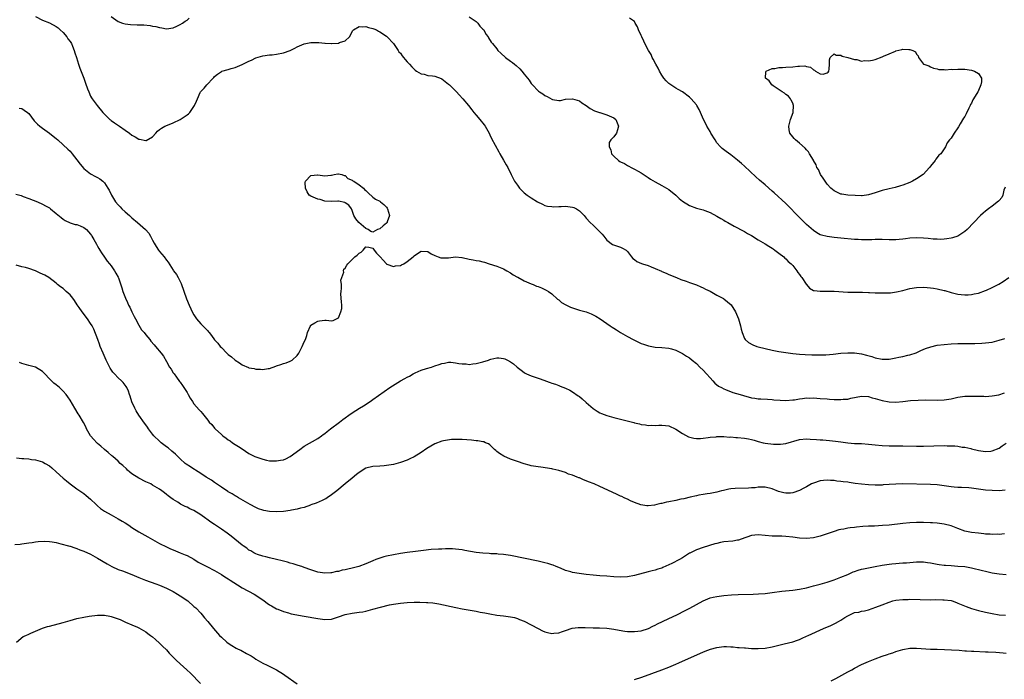
# Model space of a CAD drawing. Units: inches. Extents: x 2598000 to 2601000, y 1500000 to 1503000.
# Drawn here: x 2599686 to 2599972, y 1501002 to 1501194 of the extents above; entities that cross this region are included whole.
import ezdxf

# ---------------------------------------------------------------- set-up
doc = ezdxf.new("R2010")
doc.units = ezdxf.units.IN
doc.header["$MEASUREMENT"] = 0
doc.layers.add('LD25981500_10ft', color=4, linetype='Continuous')

msp = doc.modelspace()

# ---------------------------------------------------------------- linework, layer by layer
at = {"layer": 'LD25981500_10ft'}
for points, elevation in [([(2599691, 1501194.91), (2599693, 1501193.82), (2599695, 1501193.06), (2599697, 1501192.02), (2599697.56, 1501191.56), (2599698.18, 1501191), (2599699, 1501190.23), (2599700.05, 1501189), (2599700.41, 1501188.41), (2599701, 1501187.62), (2599701.4, 1501187), (2599701.74, 1501186.26), (2599702.25, 1501185), (2599702.38, 1501184.38), (2599702.9, 1501183), (2599703.49, 1501181), (2599703.86, 1501179.86), (2599704.98, 1501176.98), (2599705.49, 1501175.49), (2599706.1, 1501173.9), (2599706.43, 1501173), (2599707, 1501171.73), (2599707.26, 1501171.26), (2599707.43, 1501171), (2599708.86, 1501169), (2599710.51, 1501167), (2599711, 1501166.49), (2599712.58, 1501165), (2599712.81, 1501164.81), (2599713, 1501164.68), (2599713.95, 1501163.95), (2599715.39, 1501163), (2599717, 1501161.85), (2599718.29, 1501161), (2599719, 1501160.41), (2599719.94, 1501159.94), (2599721, 1501159.22), (2599721.22, 1501159.22), (2599723, 1501158.87), (2599723.12, 1501158.88), (2599725, 1501159.96), (2599725.92, 1501161), (2599726.47, 1501161.53), (2599727, 1501162.01), (2599727.55, 1501162.45), (2599728.55, 1501163), (2599729.34, 1501163.34), (2599731, 1501164), (2599733, 1501164.99), (2599735, 1501166.31), (2599735.39, 1501166.61), (2599735.81, 1501167), (2599737, 1501168.73), (2599737.16, 1501169), (2599737.76, 1501170.24), (2599738.01, 1501171), (2599738.82, 1501172.82), (2599738.92, 1501173), (2599739, 1501173.12), (2599739.97, 1501174.03), (2599740.71, 1501175), (2599742.56, 1501177), (2599742.79, 1501177.21), (2599743, 1501177.43), (2599743.87, 1501178.13), (2599745, 1501178.94), (2599745.16, 1501179), (2599747, 1501179.52), (2599747.79, 1501179.79), (2599749, 1501180.07), (2599751, 1501180.95), (2599753, 1501181.92), (2599753.76, 1501182.24), (2599755, 1501182.84), (2599757, 1501183.45), (2599759, 1501183.72), (2599759.79, 1501183.79), (2599761, 1501183.92), (2599763, 1501184.32), (2599765, 1501185), (2599766.34, 1501185.66), (2599767, 1501186.04), (2599767.64, 1501186.36), (2599769.05, 1501186.96), (2599771, 1501187.31), (2599773, 1501187.33), (2599773.33, 1501187.33), (2599775, 1501187.18), (2599775.19, 1501187.19), (2599777, 1501187.05), (2599777.07, 1501187.07), (2599779, 1501187.15), (2599779.3, 1501187.3), (2599781, 1501187.86), (2599782.18, 1501189), (2599783.18, 1501190.82), (2599783.34, 1501191), (2599785, 1501192.02), (2599785.86, 1501191.86), (2599787, 1501192), (2599787.7, 1501191.7), (2599789, 1501191.44), (2599789.3, 1501191.3), (2599790.02, 1501191), (2599790.62, 1501190.62), (2599791, 1501190.46), (2599793, 1501189.14), (2599793.18, 1501189), (2599795, 1501187.03), (2599796.35, 1501185), (2599796.59, 1501184.59), (2599797, 1501184.2), (2599797.49, 1501183.49), (2599797.94, 1501183), (2599798.39, 1501182.39), (2599799, 1501181.75), (2599799.67, 1501181), (2599800.28, 1501180.28), (2599801, 1501179.54), (2599801.28, 1501179.28), (2599801.65, 1501179), (2599803, 1501178.23), (2599803.91, 1501178.09), (2599805, 1501177.78), (2599806.37, 1501177.63), (2599807, 1501177.51), (2599808.85, 1501176.85), (2599809, 1501176.78), (2599810.04, 1501176.04), (2599811, 1501175.26), (2599811.28, 1501175), (2599813, 1501173.29), (2599813.31, 1501173), (2599814.1, 1501172.1), (2599815.18, 1501171), (2599816.84, 1501169), (2599817.74, 1501167.74), (2599818.34, 1501167), (2599819, 1501166.21), (2599820.07, 1501165), (2599820.48, 1501164.48), (2599821, 1501163.91), (2599821.37, 1501163.37), (2599821.65, 1501163), (2599822.75, 1501161), (2599823, 1501160.48), (2599823.46, 1501159.46), (2599825.58, 1501155.58), (2599825.94, 1501155), (2599827, 1501153.17), (2599827.76, 1501151.76), (2599828.18, 1501151), (2599829.15, 1501149), (2599829.77, 1501147.77), (2599830.18, 1501147), (2599831, 1501145.86), (2599831.65, 1501145), (2599832.31, 1501144.31), (2599833, 1501143.67), (2599833.8, 1501143), (2599835, 1501142.16), (2599836.84, 1501141), (2599838.3, 1501140.3), (2599839, 1501140), (2599839.79, 1501139.79), (2599841, 1501139.63), (2599841.59, 1501139.59), (2599843, 1501139.68), (2599843.69, 1501139.69), (2599845, 1501139.74), (2599845.69, 1501139.69), (2599847, 1501139.47), (2599847.37, 1501139.37), (2599848.14, 1501139), (2599849, 1501138.44), (2599850.45, 1501137), (2599851, 1501136.31), (2599852.14, 1501135), (2599853, 1501134.19), (2599853.64, 1501133.64), (2599854.63, 1501132.63), (2599855.59, 1501131.59), (2599856.1, 1501131), (2599857, 1501129.84), (2599858.64, 1501128.64), (2599860.11, 1501128.11), (2599861, 1501127.84), (2599861.59, 1501127.59), (2599862.59, 1501127), (2599862.8, 1501126.8), (2599863, 1501126.57), (2599864.17, 1501125), (2599864.52, 1501124.52), (2599865, 1501124.22), (2599865.68, 1501123.68), (2599867.1, 1501123.1), (2599867.36, 1501123), (2599869, 1501122.47), (2599869.9, 1501122.1), (2599871, 1501121.68), (2599872.85, 1501120.85), (2599873, 1501120.76), (2599874.26, 1501120.26), (2599875, 1501119.89), (2599877.22, 1501119), (2599878.46, 1501118.46), (2599880.05, 1501117.95), (2599881, 1501117.59), (2599883, 1501116.94), (2599884.29, 1501116.29), (2599885, 1501116.03), (2599885.63, 1501115.63), (2599887, 1501115.04), (2599889, 1501113.91), (2599890.72, 1501113), (2599890.89, 1501112.89), (2599891, 1501112.84), (2599893.07, 1501111.07), (2599894.34, 1501109), (2599895.23, 1501107), (2599895.83, 1501105), (2599896.03, 1501104.03), (2599896.32, 1501103), (2599897, 1501101.27), (2599897.17, 1501101), (2599898.13, 1501100.13), (2599899.43, 1501099.43), (2599900.53, 1501099), (2599901, 1501098.86), (2599903, 1501098.36), (2599905, 1501097.91), (2599907, 1501097.52), (2599909, 1501097.18), (2599911, 1501096.93), (2599913, 1501096.76), (2599914.66, 1501096.66), (2599916.58, 1501096.58), (2599918.55, 1501096.55), (2599920.59, 1501096.59), (2599922.75, 1501096.75), (2599925, 1501096.99), (2599927, 1501097.14), (2599929, 1501097.09), (2599931, 1501096.82), (2599932.49, 1501096.49), (2599934.04, 1501096.04), (2599935, 1501095.71), (2599937, 1501095.27), (2599937.27, 1501095.27), (2599939, 1501095.32), (2599941, 1501095.65), (2599941.84, 1501095.84), (2599943, 1501096.05), (2599944.41, 1501096.41), (2599945, 1501096.53), (2599946.83, 1501097.17), (2599948.2, 1501097.8), (2599949.6, 1501098.4), (2599951.09, 1501098.91), (2599953, 1501099.31), (2599955, 1501099.59), (2599957, 1501099.75), (2599959, 1501099.82), (2599963.88, 1501099.88), (2599965.94, 1501099.94), (2599967, 1501100), (2599969, 1501100.27), (2599971, 1501100.77), (2599972.66, 1501101.34)], 8820), ([(2599713, 1501194.86), (2599715, 1501193.41), (2599716.25, 1501193), (2599717, 1501192.73), (2599718.58, 1501192.58), (2599720.51, 1501192.51), (2599721, 1501192.51), (2599722.44, 1501192.44), (2599724.27, 1501192.27), (2599725, 1501192.09), (2599725.98, 1501191.98), (2599727, 1501191.67), (2599727.64, 1501191.64), (2599729, 1501191.35), (2599731, 1501191.65), (2599732.07, 1501192.07), (2599733, 1501192.55), (2599733.69, 1501193), (2599734.46, 1501193.54), (2599735, 1501193.79), (2599735.61, 1501194.39)], 8810), ([(2599817, 1501194.78), (2599819, 1501193.48), (2599819.47, 1501193), (2599820.11, 1501192.11), (2599821, 1501191.24), (2599821.2, 1501191), (2599821.8, 1501189.8), (2599822.47, 1501189), (2599822.65, 1501188.65), (2599823.42, 1501187.42), (2599823.73, 1501187), (2599825, 1501185.45), (2599825.31, 1501185), (2599826.22, 1501184.22), (2599827.51, 1501183), (2599829, 1501181.94), (2599829.53, 1501181.53), (2599830.16, 1501181), (2599830.63, 1501180.63), (2599831.68, 1501179.68), (2599832.29, 1501179), (2599833, 1501178.11), (2599833.92, 1501177), (2599834.38, 1501176.38), (2599835, 1501175.39), (2599835.2, 1501175.2), (2599835.36, 1501175), (2599837, 1501173.28), (2599837.18, 1501173.18), (2599837.38, 1501173), (2599838.41, 1501172.41), (2599839, 1501171.89), (2599839.67, 1501171.67), (2599841, 1501170.85), (2599841.22, 1501170.78), (2599843, 1501170.49), (2599843.49, 1501170.51), (2599845, 1501170.82), (2599847, 1501171.01), (2599849, 1501170.36), (2599849.77, 1501169.77), (2599851.03, 1501169), (2599852.12, 1501168.12), (2599853.43, 1501167.43), (2599854.88, 1501167), (2599854.96, 1501166.96), (2599857, 1501166.33), (2599859, 1501165.43), (2599859.58, 1501165), (2599860.39, 1501163), (2599860.09, 1501161.91), (2599859.75, 1501161), (2599859, 1501159.95), (2599858.11, 1501159), (2599857.71, 1501158.29), (2599857.64, 1501157), (2599858.11, 1501156.11), (2599858.38, 1501155), (2599859, 1501154.29), (2599860.42, 1501153), (2599860.79, 1501152.79), (2599861, 1501152.63), (2599862.12, 1501152.12), (2599863, 1501151.55), (2599863.39, 1501151.39), (2599864.09, 1501151), (2599865, 1501150.53), (2599866.1, 1501149.9), (2599867, 1501149.41), (2599869, 1501148.09), (2599869.64, 1501147.64), (2599871, 1501146.81), (2599873, 1501145.73), (2599875, 1501144.56), (2599877, 1501142.96), (2599878.02, 1501142.02), (2599879, 1501141.17), (2599881, 1501139.91), (2599883, 1501139.21), (2599885, 1501138.68), (2599885.5, 1501138.5), (2599887, 1501137.91), (2599889, 1501136.9), (2599890.16, 1501136.16), (2599891, 1501135.7), (2599891.41, 1501135.41), (2599892.13, 1501135), (2599893.96, 1501133.96), (2599895, 1501133.45), (2599895.83, 1501133), (2599896.57, 1501132.57), (2599897, 1501132.36), (2599897.83, 1501131.83), (2599899, 1501131.19), (2599901, 1501129.99), (2599903, 1501128.81), (2599904.09, 1501128.09), (2599905, 1501127.57), (2599905.33, 1501127.32), (2599905.82, 1501127), (2599907, 1501126.14), (2599908.38, 1501125), (2599908.69, 1501124.69), (2599909, 1501124.45), (2599909.7, 1501123.7), (2599910.53, 1501123), (2599911, 1501122.48), (2599912.23, 1501121), (2599912.49, 1501120.49), (2599913, 1501119.85), (2599913.32, 1501119.32), (2599913.63, 1501119), (2599914.89, 1501117.11), (2599914.97, 1501116.97), (2599915.91, 1501115.91), (2599917, 1501115.29), (2599917.21, 1501115.21), (2599919.01, 1501115.01), (2599921, 1501115.09), (2599923, 1501115.08), (2599927, 1501114.79), (2599929, 1501114.74), (2599929.25, 1501114.75), (2599931, 1501114.72), (2599931.27, 1501114.73), (2599933, 1501114.66), (2599933.34, 1501114.66), (2599935, 1501114.57), (2599937, 1501114.53), (2599939, 1501114.59), (2599939.39, 1501114.61), (2599941.16, 1501114.84), (2599943, 1501115.27), (2599945, 1501115.8), (2599947, 1501116.12), (2599949, 1501116.17), (2599950.11, 1501116.11), (2599951, 1501116.03), (2599951.93, 1501115.93), (2599953, 1501115.76), (2599955, 1501115.29), (2599955.21, 1501115.21), (2599957, 1501114.65), (2599957.44, 1501114.56), (2599959, 1501114.15), (2599959.93, 1501114.07), (2599961, 1501113.96), (2599962, 1501114), (2599963, 1501114.09), (2599963.77, 1501114.23), (2599965, 1501114.51), (2599967, 1501115.2), (2599967.34, 1501115.34), (2599969, 1501116.09), (2599970.91, 1501117.09), (2599972.15, 1501117.85), (2599973.82, 1501119)], 8810), ([(2599972.69, 1501145.31), (2599972.37, 1501144.37), (2599972.08, 1501143), (2599971.75, 1501142.25), (2599971, 1501141.39), (2599970.83, 1501141.17), (2599969, 1501139.79), (2599967.86, 1501139), (2599967, 1501138.3), (2599966.3, 1501137.7), (2599965.55, 1501137), (2599961.73, 1501133), (2599961, 1501132.35), (2599959, 1501131.02), (2599957.47, 1501130.53), (2599957, 1501130.44), (2599955.76, 1501130.24), (2599955, 1501130.15), (2599953.89, 1501130.11), (2599953, 1501130.13), (2599951.81, 1501130.18), (2599950.38, 1501130.38), (2599949, 1501130.49), (2599947, 1501130.57), (2599945, 1501130.43), (2599943.73, 1501130.27), (2599943, 1501130.15), (2599941.95, 1501130.05), (2599941, 1501129.94), (2599939, 1501129.95), (2599937, 1501130.04), (2599935, 1501130.04), (2599934.01, 1501129.99), (2599932.07, 1501129.93), (2599931, 1501129.96), (2599930.03, 1501130.03), (2599929, 1501130.07), (2599925, 1501130.49), (2599923, 1501130.67), (2599921, 1501130.9), (2599919.34, 1501131.34), (2599919, 1501131.46), (2599918, 1501132), (2599917, 1501132.64), (2599915, 1501134.4), (2599914.4, 1501135), (2599912.41, 1501137), (2599909.78, 1501139.78), (2599909, 1501140.53), (2599905.59, 1501143.59), (2599905, 1501144.15), (2599903, 1501145.93), (2599901.36, 1501147.36), (2599900.31, 1501148.31), (2599897, 1501151.43), (2599896.15, 1501152.15), (2599895, 1501153.16), (2599893, 1501154.66), (2599891.62, 1501155.62), (2599890.51, 1501156.51), (2599890.03, 1501157), (2599889, 1501158.22), (2599888.44, 1501159), (2599887.23, 1501161), (2599887, 1501161.44), (2599886.07, 1501163), (2599885.71, 1501163.71), (2599885.11, 1501165), (2599884.23, 1501167), (2599883.83, 1501167.83), (2599883.17, 1501169), (2599883, 1501169.24), (2599881.48, 1501171), (2599881.21, 1501171.21), (2599881, 1501171.44), (2599879, 1501173), (2599877.7, 1501173.7), (2599877, 1501174.05), (2599875.25, 1501175.25), (2599875, 1501175.46), (2599874.23, 1501176.23), (2599873.59, 1501177), (2599873, 1501177.88), (2599872.29, 1501179), (2599871.87, 1501179.87), (2599871.26, 1501181), (2599870.5, 1501182.5), (2599870.21, 1501183), (2599869.83, 1501183.83), (2599869.1, 1501185), (2599868.05, 1501187), (2599867.77, 1501187.77), (2599867.14, 1501189), (2599867, 1501189.36), (2599866.21, 1501191), (2599865.9, 1501191.9), (2599865.18, 1501193), (2599865, 1501193.4), (2599863.58, 1501194.42)], 8800), ([(2599686.27, 1501168.27), (2599687, 1501168.12), (2599687.7, 1501167.69), (2599688.68, 1501167), (2599689, 1501166.73), (2599690.59, 1501164.59), (2599691, 1501164.19), (2599691.56, 1501163.56), (2599692.19, 1501163), (2599693, 1501162.39), (2599695, 1501160.95), (2599696.08, 1501160.08), (2599697, 1501159.4), (2599697.42, 1501159), (2599699, 1501157.63), (2599700.33, 1501156.33), (2599701, 1501155.75), (2599701.35, 1501155.35), (2599701.64, 1501155), (2599703, 1501153.26), (2599703.96, 1501151.96), (2599705, 1501150.72), (2599707, 1501149.18), (2599708.41, 1501148.41), (2599709, 1501148.07), (2599709.66, 1501147.66), (2599710.53, 1501147), (2599711, 1501146.51), (2599712.02, 1501145), (2599712.38, 1501144.38), (2599713.05, 1501143), (2599714.25, 1501141), (2599715, 1501140.12), (2599715.53, 1501139.53), (2599716.04, 1501139), (2599717, 1501138.12), (2599718.31, 1501137), (2599719, 1501136.37), (2599720.64, 1501135), (2599722.93, 1501133), (2599723.89, 1501131.89), (2599724.42, 1501131), (2599725, 1501129.9), (2599725.41, 1501129), (2599726.05, 1501128.05), (2599726.71, 1501127), (2599727, 1501126.61), (2599728.38, 1501125), (2599729, 1501124.06), (2599729.5, 1501123.5), (2599731, 1501121.18), (2599731.1, 1501121), (2599731.9, 1501119.9), (2599732.39, 1501119), (2599733, 1501117.91), (2599733.3, 1501117.3), (2599734.83, 1501112.83), (2599735.61, 1501111), (2599736.1, 1501109.9), (2599736.52, 1501109), (2599737, 1501108.17), (2599737.77, 1501107), (2599739, 1501105.56), (2599740.32, 1501104.32), (2599741, 1501103.48), (2599741.26, 1501103.26), (2599741.44, 1501103), (2599742.16, 1501102.16), (2599743, 1501100.88), (2599743.93, 1501099.93), (2599744.65, 1501099), (2599745, 1501098.63), (2599746.61, 1501097), (2599747, 1501096.64), (2599747.92, 1501095.92), (2599749, 1501094.98), (2599750.23, 1501094.23), (2599751, 1501093.68), (2599752.86, 1501092.86), (2599753, 1501092.79), (2599754.53, 1501092.53), (2599755, 1501092.35), (2599756.38, 1501092.38), (2599757, 1501092.25), (2599758.58, 1501092.58), (2599759, 1501092.59), (2599760.78, 1501093.22), (2599761, 1501093.32), (2599762.28, 1501093.72), (2599763, 1501094.04), (2599763.78, 1501094.22), (2599765, 1501094.73), (2599765.6, 1501095), (2599767, 1501096.37), (2599767.48, 1501097), (2599768.01, 1501097.99), (2599768.5, 1501099), (2599769, 1501100.29), (2599769.38, 1501101), (2599769.84, 1501102.16), (2599770.05, 1501103), (2599770.84, 1501105), (2599770.91, 1501105.09), (2599771, 1501105.16), (2599772.12, 1501105.88), (2599773, 1501106.35), (2599773.54, 1501106.46), (2599775, 1501106.64), (2599775.39, 1501106.61), (2599777, 1501106.42), (2599777.49, 1501106.51), (2599778.39, 1501107), (2599779, 1501107.26), (2599779.74, 1501109), (2599779.94, 1501110.06), (2599779.97, 1501111), (2599779.92, 1501111.92), (2599779.82, 1501113), (2599779.74, 1501114.26), (2599779.76, 1501115), (2599779.92, 1501115.92), (2599779.89, 1501117), (2599779.74, 1501118.26), (2599780.55, 1501120.55), (2599780.46, 1501121), (2599780.59, 1501121.41), (2599781, 1501121.69), (2599781.39, 1501122.61), (2599781.72, 1501123), (2599783, 1501124.21), (2599783.79, 1501125), (2599784.44, 1501125.56), (2599785, 1501126.08), (2599785.58, 1501126.42), (2599786.16, 1501127), (2599787, 1501127.92), (2599787.86, 1501127.86), (2599789, 1501127.51), (2599789.34, 1501127), (2599790.08, 1501126.08), (2599791.17, 1501125), (2599792.02, 1501124.02), (2599792.92, 1501123), (2599793, 1501122.93), (2599793.08, 1501122.92), (2599795, 1501122.24), (2599795.58, 1501122.42), (2599797, 1501122.54), (2599797.29, 1501122.71), (2599797.96, 1501123), (2599799, 1501123.64), (2599800.75, 1501125), (2599800.85, 1501125.15), (2599801, 1501125.28), (2599801.96, 1501126.04), (2599803, 1501126.68), (2599805, 1501126.57), (2599805.9, 1501125.9), (2599807, 1501125.4), (2599807.95, 1501125), (2599808.73, 1501124.73), (2599810.71, 1501124.71), (2599811, 1501124.77), (2599813, 1501124.99), (2599814.81, 1501124.81), (2599815, 1501124.8), (2599817, 1501124.33), (2599818.16, 1501124.16), (2599819, 1501123.99), (2599819.85, 1501123.85), (2599821, 1501123.61), (2599821.44, 1501123.44), (2599822.76, 1501123), (2599825, 1501122.3), (2599827, 1501121.55), (2599827.89, 1501121), (2599829, 1501120.41), (2599829.82, 1501119.82), (2599831, 1501119.14), (2599831.08, 1501119.08), (2599833, 1501118.09), (2599835, 1501117.21), (2599835.57, 1501117), (2599836.55, 1501116.55), (2599837, 1501116.39), (2599837.98, 1501115.98), (2599839, 1501115.58), (2599839.39, 1501115.39), (2599840.06, 1501115), (2599841, 1501114.32), (2599842.7, 1501112.7), (2599843, 1501112.5), (2599843.8, 1501111.8), (2599845.04, 1501111.04), (2599846.41, 1501110.41), (2599847, 1501110.18), (2599849, 1501109.57), (2599851, 1501109.02), (2599852.45, 1501108.45), (2599853, 1501108.18), (2599853.76, 1501107.76), (2599855.08, 1501107), (2599857, 1501105.66), (2599858, 1501105), (2599858.57, 1501104.57), (2599859, 1501104.28), (2599859.77, 1501103.77), (2599861, 1501103.03), (2599863, 1501101.86), (2599864.63, 1501101), (2599865, 1501100.78), (2599866.2, 1501100.2), (2599867, 1501099.84), (2599867.6, 1501099.6), (2599869.12, 1501099.12), (2599871, 1501098.8), (2599873, 1501098.64), (2599875, 1501098.44), (2599875.74, 1501098.26), (2599877, 1501097.9), (2599879, 1501096.95), (2599880.17, 1501096.17), (2599881, 1501095.63), (2599881.74, 1501095), (2599883, 1501094.01), (2599884.03, 1501093), (2599885, 1501092.09), (2599885.99, 1501091), (2599887, 1501089.82), (2599887.79, 1501089), (2599888.34, 1501088.34), (2599889.43, 1501087.43), (2599890.33, 1501087), (2599891, 1501086.64), (2599891.52, 1501086.48), (2599893.64, 1501085.64), (2599895.74, 1501085), (2599896.68, 1501084.68), (2599899, 1501084.08), (2599899.97, 1501083.97), (2599901, 1501083.8), (2599901.78, 1501083.78), (2599903.66, 1501083.66), (2599905, 1501083.59), (2599905.51, 1501083.51), (2599907.35, 1501083.35), (2599909, 1501083.28), (2599911, 1501083.42), (2599911.49, 1501083.49), (2599913, 1501083.75), (2599913.82, 1501083.82), (2599915, 1501084), (2599915.99, 1501083.99), (2599917, 1501084.02), (2599919, 1501083.88), (2599921, 1501083.71), (2599921.68, 1501083.68), (2599923, 1501083.58), (2599923.59, 1501083.59), (2599925, 1501083.54), (2599925.62, 1501083.62), (2599927, 1501083.7), (2599927.92, 1501083.92), (2599931, 1501084.52), (2599933, 1501084.45), (2599934.08, 1501084.08), (2599935, 1501083.87), (2599935.62, 1501083.62), (2599937, 1501083.23), (2599939, 1501082.84), (2599941, 1501082.79), (2599943.03, 1501082.97), (2599945.23, 1501083.23), (2599947.41, 1501083.41), (2599949.45, 1501083.45), (2599953, 1501083.37), (2599955, 1501083.47), (2599957, 1501083.78), (2599959, 1501084.19), (2599961, 1501084.49), (2599962.56, 1501084.56), (2599963, 1501084.56), (2599964.54, 1501084.54), (2599965, 1501084.5), (2599966.5, 1501084.5), (2599967, 1501084.47), (2599969, 1501084.58), (2599970.91, 1501084.91), (2599972.54, 1501085.46)], 8830), ([(2599685.24, 1501143.24), (2599686.82, 1501142.82), (2599687, 1501142.76), (2599687.4, 1501142.6), (2599689, 1501142.03), (2599691.53, 1501141), (2599693, 1501140.35), (2599693.89, 1501139.89), (2599695, 1501139.23), (2599695.33, 1501139), (2599697, 1501137.67), (2599698.45, 1501136.45), (2599699, 1501136.01), (2599699.59, 1501135.59), (2599701, 1501134.93), (2599702.48, 1501134.48), (2599703, 1501134.39), (2599703.96, 1501134.04), (2599705, 1501133.6), (2599705.76, 1501133), (2599706.33, 1501132.33), (2599707, 1501131.59), (2599707.22, 1501131.22), (2599707.37, 1501131), (2599707.89, 1501130.11), (2599708.68, 1501128.68), (2599709, 1501128.16), (2599709.41, 1501127.41), (2599709.69, 1501127), (2599710.16, 1501126.16), (2599710.98, 1501124.98), (2599711.82, 1501123.82), (2599712.52, 1501123), (2599713, 1501122.38), (2599713.95, 1501121), (2599714.3, 1501120.3), (2599715, 1501119.11), (2599715.08, 1501118.92), (2599716.04, 1501116.04), (2599716.32, 1501115), (2599717.1, 1501113), (2599717.75, 1501111.75), (2599718.03, 1501111), (2599718.38, 1501110.38), (2599718.99, 1501109), (2599719.68, 1501107.68), (2599720.01, 1501107), (2599721, 1501105.14), (2599721.82, 1501103.82), (2599722.5, 1501103), (2599723, 1501102.34), (2599724.17, 1501101), (2599724.53, 1501100.53), (2599725.44, 1501099.44), (2599725.85, 1501099), (2599727.51, 1501097), (2599728.13, 1501096.13), (2599729, 1501094.64), (2599729.9, 1501093), (2599730.36, 1501092.36), (2599731, 1501091.36), (2599731.25, 1501091), (2599731.92, 1501090.08), (2599732.84, 1501088.84), (2599733, 1501088.59), (2599733.67, 1501087.67), (2599734.1, 1501087), (2599734.47, 1501086.47), (2599735, 1501085.55), (2599735.36, 1501085), (2599735.95, 1501083.95), (2599736.58, 1501083), (2599737, 1501082.33), (2599738.56, 1501080.56), (2599739, 1501080.03), (2599739.51, 1501079.51), (2599739.92, 1501079), (2599741, 1501077.58), (2599741.27, 1501077.27), (2599741.43, 1501077), (2599742.25, 1501076.25), (2599743, 1501075.24), (2599743.12, 1501075.12), (2599743.19, 1501075), (2599745, 1501073.37), (2599745.39, 1501073), (2599746.35, 1501072.35), (2599747, 1501071.83), (2599747.51, 1501071.51), (2599748.24, 1501071), (2599749, 1501070.5), (2599749.94, 1501069.94), (2599751, 1501069.18), (2599753, 1501067.89), (2599753.58, 1501067.58), (2599754.71, 1501067), (2599755, 1501066.87), (2599757, 1501066.18), (2599758.05, 1501065.95), (2599759, 1501065.77), (2599760.29, 1501065.71), (2599761, 1501065.72), (2599762.12, 1501065.88), (2599763, 1501066.06), (2599763.67, 1501066.33), (2599765, 1501066.95), (2599767.74, 1501069), (2599769, 1501069.98), (2599773, 1501072.25), (2599774.05, 1501073), (2599774.59, 1501073.41), (2599775, 1501073.7), (2599775.7, 1501074.3), (2599776.7, 1501075), (2599779.31, 1501077), (2599780.24, 1501077.76), (2599781, 1501078.27), (2599782.02, 1501079), (2599783, 1501079.66), (2599785.11, 1501081), (2599786.25, 1501081.75), (2599788.25, 1501083), (2599789, 1501083.56), (2599793.91, 1501087), (2599797.05, 1501089), (2599798.32, 1501089.68), (2599799, 1501090.06), (2599799.64, 1501090.36), (2599800.67, 1501091), (2599801.33, 1501091.33), (2599803, 1501092.04), (2599804.58, 1501092.58), (2599806.06, 1501093), (2599807, 1501093.32), (2599808.29, 1501093.71), (2599809, 1501094), (2599809.83, 1501094.17), (2599811, 1501094.37), (2599811.63, 1501094.37), (2599813, 1501094.26), (2599814.01, 1501094.01), (2599815, 1501093.9), (2599816.12, 1501093.88), (2599817, 1501093.75), (2599818.04, 1501093.96), (2599819, 1501094.01), (2599819.75, 1501094.25), (2599821, 1501094.54), (2599822.57, 1501095), (2599823, 1501095.17), (2599823.24, 1501095.24), (2599825, 1501095.64), (2599825.64, 1501095.64), (2599827, 1501095.46), (2599827.35, 1501095.35), (2599828.12, 1501095), (2599829, 1501094.54), (2599829.91, 1501093.91), (2599830.96, 1501093), (2599832.11, 1501092.11), (2599833, 1501091.4), (2599833.23, 1501091.23), (2599833.65, 1501091), (2599835, 1501090.41), (2599837, 1501089.79), (2599839, 1501089.09), (2599839.21, 1501089), (2599840.55, 1501088.55), (2599841, 1501088.35), (2599842.03, 1501088.03), (2599843, 1501087.62), (2599843.47, 1501087.47), (2599845, 1501086.84), (2599846.23, 1501086.23), (2599847, 1501085.79), (2599848.67, 1501084.67), (2599849, 1501084.41), (2599849.79, 1501083.79), (2599851, 1501082.71), (2599853, 1501080.99), (2599854.17, 1501080.17), (2599855, 1501079.71), (2599855.48, 1501079.48), (2599857, 1501078.9), (2599859, 1501078.36), (2599861.69, 1501077.69), (2599864.85, 1501076.85), (2599865, 1501076.8), (2599866.48, 1501076.48), (2599867, 1501076.31), (2599868.2, 1501076.2), (2599869, 1501076.03), (2599870.07, 1501076.07), (2599871, 1501076.03), (2599872.11, 1501076.11), (2599873, 1501076.13), (2599874.03, 1501076.03), (2599875, 1501075.89), (2599877, 1501074.97), (2599879, 1501073.72), (2599880.74, 1501072.74), (2599882.29, 1501072.29), (2599883, 1501072.23), (2599884.21, 1501072.21), (2599885, 1501072.28), (2599886.47, 1501072.47), (2599887, 1501072.57), (2599888.74, 1501072.74), (2599889, 1501072.79), (2599890.77, 1501072.77), (2599891, 1501072.79), (2599892.66, 1501072.65), (2599893, 1501072.66), (2599894.52, 1501072.52), (2599895, 1501072.51), (2599897, 1501072.33), (2599898.13, 1501072.13), (2599899, 1501071.95), (2599899.76, 1501071.76), (2599901, 1501071.36), (2599902.39, 1501071), (2599903, 1501070.86), (2599905.38, 1501070.62), (2599907, 1501070.58), (2599907.42, 1501070.58), (2599909, 1501070.75), (2599913, 1501071.9), (2599915, 1501072.09), (2599916.04, 1501072.04), (2599917.92, 1501071.92), (2599919, 1501071.83), (2599919.8, 1501071.8), (2599921.68, 1501071.68), (2599923.47, 1501071.47), (2599925, 1501071.22), (2599927, 1501070.92), (2599929, 1501070.81), (2599931, 1501070.77), (2599933, 1501070.61), (2599935, 1501070.35), (2599937, 1501070.18), (2599939, 1501070.13), (2599943, 1501070.1), (2599947, 1501069.97), (2599949, 1501069.97), (2599955, 1501070.14), (2599955.88, 1501070.12), (2599957, 1501070.13), (2599958.09, 1501070.09), (2599959, 1501069.98), (2599960.27, 1501069.73), (2599961, 1501069.66), (2599962.73, 1501069.27), (2599963, 1501069.23), (2599965, 1501068.78), (2599967, 1501068.46), (2599968.55, 1501068.55), (2599969, 1501068.59), (2599971, 1501069.45), (2599971.9, 1501070.1), (2599973, 1501070.87)], 8840), ([(2599972.76, 1501057.24), (2599971, 1501057.05), (2599969, 1501057.07), (2599967, 1501057.24), (2599963, 1501057.76), (2599962.16, 1501057.84), (2599960.02, 1501057.98), (2599959, 1501057.99), (2599957.89, 1501058.11), (2599957, 1501058.17), (2599955, 1501058.46), (2599953, 1501058.73), (2599951, 1501058.88), (2599943, 1501059.06), (2599941, 1501058.99), (2599939, 1501058.82), (2599937.3, 1501058.71), (2599937, 1501058.69), (2599935, 1501058.69), (2599933, 1501058.78), (2599931, 1501058.94), (2599929.16, 1501059.16), (2599927.41, 1501059.41), (2599927, 1501059.49), (2599925.65, 1501059.65), (2599925, 1501059.76), (2599923.85, 1501059.85), (2599923, 1501059.97), (2599921.99, 1501059.99), (2599921, 1501060.08), (2599919.98, 1501059.98), (2599919, 1501059.92), (2599917, 1501059.28), (2599916.45, 1501059), (2599915.53, 1501058.47), (2599915, 1501058.2), (2599914.24, 1501057.76), (2599913, 1501057.11), (2599911, 1501056.43), (2599910.37, 1501056.37), (2599909, 1501056.34), (2599908.41, 1501056.41), (2599906.85, 1501056.85), (2599905, 1501057.59), (2599903, 1501058.11), (2599901.96, 1501058.04), (2599901, 1501058.08), (2599900.07, 1501057.93), (2599899, 1501057.87), (2599898.2, 1501057.8), (2599894.3, 1501057.7), (2599893, 1501057.55), (2599892.48, 1501057.52), (2599890.85, 1501057.15), (2599890.33, 1501057), (2599889, 1501056.66), (2599887, 1501056.22), (2599886.1, 1501056.1), (2599885, 1501055.91), (2599883.72, 1501055.72), (2599883, 1501055.57), (2599881.16, 1501055.16), (2599879.32, 1501054.69), (2599878.54, 1501054.54), (2599877, 1501054.18), (2599875, 1501053.78), (2599874.31, 1501053.69), (2599873, 1501053.35), (2599872.66, 1501053.34), (2599871.48, 1501053), (2599870.83, 1501052.83), (2599869, 1501052.62), (2599868.61, 1501052.61), (2599866.9, 1501052.9), (2599865, 1501053.63), (2599863.86, 1501054.14), (2599863, 1501054.54), (2599862.7, 1501054.7), (2599861.99, 1501055), (2599861.32, 1501055.32), (2599861, 1501055.45), (2599859.96, 1501055.96), (2599858.58, 1501056.58), (2599855, 1501058.24), (2599853.31, 1501059), (2599851.65, 1501059.65), (2599851, 1501059.93), (2599850.21, 1501060.21), (2599849, 1501060.75), (2599848.81, 1501060.81), (2599848.38, 1501061), (2599847, 1501061.54), (2599845.84, 1501061.84), (2599845, 1501062.3), (2599843.07, 1501062.93), (2599841.28, 1501063.28), (2599841, 1501063.37), (2599837.85, 1501063.85), (2599837, 1501063.96), (2599835, 1501064.32), (2599834.45, 1501064.45), (2599833, 1501064.86), (2599831, 1501065.52), (2599829, 1501066.23), (2599827.04, 1501067.04), (2599825.82, 1501067.82), (2599825, 1501068.44), (2599824.7, 1501068.7), (2599824.3, 1501069), (2599823, 1501070.37), (2599822.65, 1501070.65), (2599821.71, 1501071), (2599821.26, 1501071.26), (2599821, 1501071.28), (2599819.53, 1501071.53), (2599819, 1501071.53), (2599817.7, 1501071.7), (2599815, 1501071.94), (2599813.97, 1501071.97), (2599811.89, 1501071.89), (2599809.54, 1501071.54), (2599809, 1501071.41), (2599807, 1501070.66), (2599804.67, 1501069.33), (2599803, 1501068.18), (2599801, 1501066.92), (2599799.72, 1501066.28), (2599799, 1501065.97), (2599797, 1501065.24), (2599795, 1501064.69), (2599793, 1501064.33), (2599792.25, 1501064.25), (2599791, 1501064.16), (2599789, 1501064.1), (2599787, 1501063.63), (2599785, 1501062.38), (2599784.27, 1501061.73), (2599783, 1501060.71), (2599780.94, 1501059), (2599778.5, 1501057), (2599777, 1501055.82), (2599775.75, 1501055), (2599775.29, 1501054.71), (2599775, 1501054.56), (2599774.23, 1501054.23), (2599772.55, 1501053.45), (2599771, 1501052.9), (2599770.87, 1501052.87), (2599769, 1501052.2), (2599767.98, 1501051.98), (2599767, 1501051.65), (2599765.38, 1501051.38), (2599765, 1501051.27), (2599763, 1501051.05), (2599761.06, 1501050.94), (2599759, 1501051), (2599757.3, 1501051.3), (2599757, 1501051.36), (2599755.79, 1501051.79), (2599755, 1501052.12), (2599753.38, 1501053), (2599750.63, 1501054.63), (2599749.95, 1501055), (2599749.35, 1501055.35), (2599749, 1501055.53), (2599748.13, 1501056.13), (2599747, 1501056.69), (2599746.83, 1501056.83), (2599745, 1501058.04), (2599743.28, 1501059.28), (2599743, 1501059.45), (2599742.09, 1501060.09), (2599740.57, 1501061), (2599739, 1501062.02), (2599737.42, 1501063), (2599737.18, 1501063.18), (2599737, 1501063.28), (2599735.98, 1501063.98), (2599734.76, 1501064.76), (2599734.44, 1501065), (2599733, 1501066.29), (2599731.64, 1501067.64), (2599730.58, 1501068.58), (2599729.48, 1501069.48), (2599729, 1501069.83), (2599727.49, 1501071), (2599727, 1501071.43), (2599725.39, 1501073), (2599725, 1501073.47), (2599723.79, 1501075), (2599723.49, 1501075.49), (2599723, 1501076.16), (2599722.66, 1501076.66), (2599720.97, 1501079), (2599720.22, 1501080.22), (2599719.79, 1501081), (2599719, 1501082.89), (2599718.52, 1501084.52), (2599718.33, 1501085), (2599717.99, 1501085.99), (2599717.48, 1501087), (2599717.31, 1501087.31), (2599717, 1501087.71), (2599716.46, 1501088.46), (2599715.94, 1501089), (2599715, 1501089.9), (2599713.9, 1501091), (2599713.47, 1501091.47), (2599712.66, 1501092.66), (2599711.47, 1501095), (2599710.6, 1501097), (2599709.8, 1501099), (2599709.6, 1501099.6), (2599709.06, 1501101), (2599707.96, 1501103.96), (2599707.4, 1501105), (2599707, 1501105.67), (2599706.1, 1501107), (2599704.57, 1501109), (2599703.67, 1501110.33), (2599703.11, 1501111.11), (2599702.31, 1501112.31), (2599701.82, 1501113), (2599701, 1501113.98), (2599699.88, 1501115), (2599699.4, 1501115.4), (2599699, 1501115.81), (2599698.27, 1501116.27), (2599697.39, 1501117), (2599697, 1501117.35), (2599694.87, 1501119), (2599693.68, 1501119.68), (2599692.31, 1501120.3), (2599691, 1501120.94), (2599689, 1501121.6), (2599688.04, 1501121.96), (2599687, 1501122.16), (2599685.35, 1501122.65)], 8850), ([(2599972.53, 1501044.53), (2599971, 1501044.35), (2599970.37, 1501044.37), (2599969, 1501044.32), (2599968.39, 1501044.39), (2599967, 1501044.45), (2599966.52, 1501044.52), (2599965, 1501044.66), (2599963, 1501044.89), (2599961, 1501045.31), (2599959, 1501046.04), (2599957, 1501046.82), (2599955, 1501047.34), (2599953, 1501047.6), (2599951.67, 1501047.67), (2599951, 1501047.73), (2599949, 1501047.79), (2599947, 1501047.76), (2599945, 1501047.67), (2599943, 1501047.5), (2599939, 1501047.07), (2599937.09, 1501046.91), (2599934.78, 1501046.78), (2599933, 1501046.71), (2599931.39, 1501046.61), (2599929.55, 1501046.45), (2599929, 1501046.37), (2599927.74, 1501046.26), (2599927, 1501046.13), (2599925.9, 1501045.9), (2599925, 1501045.78), (2599924.37, 1501045.63), (2599923, 1501045.22), (2599919, 1501043.86), (2599917, 1501043.35), (2599915, 1501043.15), (2599913, 1501043.27), (2599911, 1501043.54), (2599909, 1501043.78), (2599907.84, 1501043.84), (2599907, 1501043.86), (2599905, 1501043.87), (2599903, 1501044), (2599901, 1501044.2), (2599899, 1501044.01), (2599896.06, 1501043), (2599895.29, 1501042.71), (2599895, 1501042.63), (2599893.59, 1501042.41), (2599891, 1501042.14), (2599890.04, 1501041.96), (2599889, 1501041.73), (2599888.42, 1501041.58), (2599885, 1501040.53), (2599883, 1501039.85), (2599881.1, 1501038.9), (2599881, 1501038.85), (2599879.89, 1501038.11), (2599879, 1501037.58), (2599878.09, 1501037), (2599875.87, 1501035.87), (2599875, 1501035.45), (2599873.3, 1501034.7), (2599873, 1501034.51), (2599871.77, 1501034.23), (2599871, 1501033.93), (2599870.2, 1501033.8), (2599869, 1501033.5), (2599865, 1501032.37), (2599863, 1501032.03), (2599861, 1501031.96), (2599859, 1501032.05), (2599857, 1501032.18), (2599855, 1501032.32), (2599853, 1501032.5), (2599851, 1501032.7), (2599848.94, 1501032.94), (2599847, 1501033.29), (2599846.57, 1501033.43), (2599845, 1501033.89), (2599843.5, 1501034.5), (2599842.22, 1501035), (2599841.36, 1501035.36), (2599841, 1501035.49), (2599839.86, 1501035.86), (2599839, 1501036.1), (2599837, 1501036.55), (2599829, 1501038.21), (2599827.6, 1501038.4), (2599827, 1501038.5), (2599825.38, 1501038.62), (2599825, 1501038.67), (2599823.26, 1501038.74), (2599822.78, 1501038.78), (2599821, 1501038.87), (2599819, 1501039.07), (2599815.7, 1501039.7), (2599815, 1501039.88), (2599813.97, 1501039.97), (2599813, 1501040.1), (2599812.13, 1501040.13), (2599810.14, 1501040.14), (2599809, 1501040.09), (2599808.07, 1501040.07), (2599805.92, 1501039.92), (2599803.69, 1501039.69), (2599801.42, 1501039.42), (2599799, 1501039.1), (2599797, 1501038.8), (2599795, 1501038.42), (2599793, 1501037.97), (2599792.21, 1501037.79), (2599791, 1501037.43), (2599789.82, 1501037), (2599789, 1501036.65), (2599787, 1501035.75), (2599784.92, 1501035), (2599783, 1501034.54), (2599781.72, 1501034.28), (2599781, 1501034.07), (2599780.09, 1501033.91), (2599779, 1501033.58), (2599778.48, 1501033.52), (2599777, 1501033.18), (2599776.82, 1501033.18), (2599775, 1501033.05), (2599773, 1501033.35), (2599771, 1501034.02), (2599769, 1501034.77), (2599768.34, 1501035), (2599767.34, 1501035.34), (2599765.8, 1501035.8), (2599765, 1501036), (2599764.23, 1501036.23), (2599763, 1501036.53), (2599762.64, 1501036.64), (2599760.98, 1501037.02), (2599759, 1501037.52), (2599757.87, 1501037.87), (2599757, 1501038.04), (2599755.46, 1501038.54), (2599755, 1501038.72), (2599754.45, 1501039), (2599753.52, 1501039.52), (2599753, 1501039.79), (2599752.34, 1501040.34), (2599751.33, 1501041), (2599751, 1501041.24), (2599747.81, 1501043.81), (2599746.68, 1501044.68), (2599745, 1501045.85), (2599743, 1501047.19), (2599741.93, 1501047.93), (2599740.77, 1501048.77), (2599740.49, 1501049), (2599739, 1501050.05), (2599737, 1501051.3), (2599735.81, 1501051.81), (2599735, 1501052.3), (2599734.47, 1501052.47), (2599733.14, 1501053.14), (2599732.33, 1501053.67), (2599731, 1501054.46), (2599730.28, 1501055), (2599729.53, 1501055.53), (2599729, 1501055.97), (2599728.41, 1501056.41), (2599727.69, 1501057), (2599727, 1501057.46), (2599725, 1501058.69), (2599724.44, 1501059), (2599723, 1501059.66), (2599721, 1501060.66), (2599719, 1501061.95), (2599718.41, 1501062.41), (2599717.74, 1501063), (2599717.37, 1501063.37), (2599716.33, 1501064.33), (2599715.62, 1501065), (2599715, 1501065.63), (2599713.4, 1501067), (2599713.2, 1501067.2), (2599712.13, 1501068.13), (2599711, 1501069.07), (2599710, 1501070), (2599709, 1501070.8), (2599708.78, 1501071), (2599707.92, 1501071.92), (2599706.99, 1501072.99), (2599705.83, 1501075), (2599705.58, 1501075.58), (2599704.9, 1501076.9), (2599703.62, 1501079), (2599703.4, 1501079.4), (2599702.36, 1501081), (2599701, 1501083.35), (2599700.34, 1501084.34), (2599699.84, 1501085), (2599699, 1501086), (2599697.94, 1501087), (2599697.44, 1501087.44), (2599697, 1501087.81), (2599696.31, 1501088.31), (2599695.58, 1501089), (2599695, 1501089.61), (2599693.64, 1501091), (2599693, 1501091.72), (2599691, 1501092.93), (2599689, 1501093.43), (2599688.39, 1501093.61), (2599687, 1501093.98), (2599686.35, 1501094.35)], 8860), ([(2599685.44, 1501066.56), (2599687, 1501066.45), (2599687.57, 1501066.43), (2599689, 1501066.27), (2599689.84, 1501066.16), (2599691, 1501065.98), (2599693, 1501065.41), (2599693.79, 1501065), (2599695, 1501064.29), (2599695.69, 1501063.69), (2599697, 1501062.58), (2599699, 1501060.68), (2599699.94, 1501059.94), (2599701, 1501059.03), (2599703, 1501057.57), (2599703.81, 1501057), (2599705, 1501056.22), (2599705.69, 1501055.69), (2599707, 1501054.59), (2599708.57, 1501053), (2599709, 1501052.61), (2599709.89, 1501051.89), (2599711.06, 1501051.06), (2599713, 1501050.01), (2599715, 1501048.87), (2599716.16, 1501048.16), (2599717, 1501047.68), (2599718.07, 1501047), (2599719, 1501046.38), (2599721, 1501045.08), (2599723.59, 1501043.59), (2599727, 1501041.72), (2599729, 1501040.7), (2599730.18, 1501040.18), (2599731, 1501039.83), (2599733.03, 1501039.03), (2599734.45, 1501038.45), (2599735, 1501038.2), (2599737, 1501037.11), (2599738.27, 1501036.27), (2599739.56, 1501035.56), (2599740.73, 1501035), (2599743, 1501033.82), (2599745, 1501032.67), (2599746.01, 1501032.01), (2599747, 1501031.38), (2599747.52, 1501031), (2599749.66, 1501029.66), (2599751, 1501028.86), (2599754.5, 1501027), (2599755, 1501026.69), (2599757.39, 1501025), (2599758.31, 1501024.31), (2599759, 1501023.86), (2599759.54, 1501023.54), (2599761, 1501022.75), (2599761.41, 1501022.59), (2599763, 1501021.92), (2599764.5, 1501021.5), (2599765, 1501021.34), (2599765.27, 1501021.27), (2599769, 1501020.62), (2599773, 1501019.85), (2599775, 1501019.58), (2599777, 1501019.72), (2599779, 1501020.34), (2599781, 1501021.06), (2599783, 1501021.48), (2599784.38, 1501021.62), (2599785, 1501021.71), (2599786.12, 1501021.88), (2599787, 1501022.04), (2599789, 1501022.58), (2599791.21, 1501023.21), (2599793.84, 1501023.84), (2599795, 1501024.06), (2599797, 1501024.38), (2599799, 1501024.58), (2599801, 1501024.67), (2599802.67, 1501024.67), (2599804.59, 1501024.59), (2599805, 1501024.56), (2599806.42, 1501024.42), (2599808.15, 1501024.15), (2599813.11, 1501023.11), (2599815, 1501022.74), (2599819, 1501022.02), (2599820.23, 1501021.77), (2599821.53, 1501021.53), (2599823, 1501021.21), (2599825, 1501020.88), (2599827, 1501020.67), (2599829, 1501020.41), (2599830.14, 1501020.14), (2599831, 1501019.88), (2599831.64, 1501019.64), (2599833, 1501019.08), (2599837.07, 1501017), (2599838.33, 1501016.33), (2599839, 1501016.04), (2599839.79, 1501015.79), (2599841, 1501015.55), (2599841.59, 1501015.59), (2599843, 1501015.76), (2599844.14, 1501016.14), (2599845, 1501016.45), (2599846.92, 1501017.08), (2599848.7, 1501017.3), (2599849, 1501017.32), (2599850.71, 1501017.29), (2599853, 1501017.18), (2599854.86, 1501017.14), (2599857, 1501017.05), (2599859, 1501016.83), (2599860.53, 1501016.53), (2599862.23, 1501016.23), (2599863, 1501016.15), (2599864.1, 1501016.1), (2599865, 1501016.1), (2599867, 1501016.36), (2599869.06, 1501017), (2599870.35, 1501017.65), (2599871, 1501017.94), (2599871.68, 1501018.32), (2599873.18, 1501019), (2599875, 1501019.92), (2599877.29, 1501021), (2599879.79, 1501022.21), (2599881.12, 1501022.88), (2599883, 1501023.97), (2599884.95, 1501025.05), (2599886.34, 1501025.66), (2599887, 1501025.87), (2599887.89, 1501026.11), (2599889, 1501026.33), (2599891, 1501026.59), (2599893.22, 1501026.78), (2599895.12, 1501026.88), (2599899.55, 1501027), (2599901.07, 1501027.07), (2599903, 1501027.21), (2599905, 1501027.44), (2599907.82, 1501027.82), (2599911, 1501028.18), (2599913, 1501028.46), (2599915, 1501028.86), (2599917, 1501029.35), (2599919, 1501029.88), (2599921, 1501030.46), (2599923, 1501031.13), (2599925, 1501031.88), (2599927, 1501032.73), (2599928.57, 1501033.43), (2599929, 1501033.59), (2599930.04, 1501033.96), (2599931, 1501034.23), (2599931.62, 1501034.38), (2599933, 1501034.66), (2599934.97, 1501035), (2599937, 1501035.38), (2599939, 1501035.71), (2599939.77, 1501035.77), (2599941, 1501035.93), (2599941.96, 1501035.96), (2599943, 1501036.05), (2599944.11, 1501036.11), (2599947, 1501036.35), (2599949, 1501036.33), (2599950.15, 1501036.15), (2599951, 1501036.04), (2599953, 1501035.67), (2599953.6, 1501035.6), (2599955, 1501035.41), (2599955.39, 1501035.39), (2599957, 1501035.26), (2599959, 1501035.14), (2599961, 1501034.97), (2599963, 1501034.65), (2599966.13, 1501033.87), (2599967, 1501033.63), (2599969, 1501033.2), (2599971, 1501032.89), (2599973, 1501032.72)], 8870), ([(2599685, 1501041.37), (2599686.52, 1501041.48), (2599687, 1501041.57), (2599689, 1501041.86), (2599689.97, 1501042.03), (2599691, 1501042.14), (2599691.74, 1501042.26), (2599693.63, 1501042.37), (2599695, 1501042.31), (2599695.81, 1501042.19), (2599697, 1501041.96), (2599698.37, 1501041.63), (2599700.57, 1501041), (2599700.91, 1501040.91), (2599701, 1501040.9), (2599702.4, 1501040.4), (2599703, 1501040.28), (2599703.88, 1501039.88), (2599705, 1501039.51), (2599707, 1501038.56), (2599709, 1501037.45), (2599711.78, 1501035.78), (2599713.16, 1501035), (2599715, 1501034.18), (2599716.24, 1501033.76), (2599719, 1501032.71), (2599721, 1501031.81), (2599722.91, 1501031), (2599725.97, 1501029.97), (2599727, 1501029.58), (2599729, 1501028.73), (2599731, 1501027.72), (2599732.23, 1501027), (2599733, 1501026.51), (2599735.2, 1501025), (2599737, 1501023.42), (2599737.52, 1501023), (2599739, 1501021.43), (2599739.43, 1501021), (2599740.12, 1501020.12), (2599741.02, 1501019.02), (2599742.72, 1501017), (2599744.48, 1501015), (2599745, 1501014.46), (2599746.61, 1501013), (2599747, 1501012.73), (2599748.06, 1501012.06), (2599749.32, 1501011.32), (2599749.89, 1501011), (2599750.65, 1501010.65), (2599752.25, 1501009.75), (2599753.63, 1501009), (2599754.49, 1501008.49), (2599755, 1501008.11), (2599755.71, 1501007.71), (2599757, 1501006.95), (2599758.31, 1501006.31), (2599761, 1501004.96), (2599763, 1501003.74), (2599763.42, 1501003.42), (2599767, 1501000.89)], 8880), ([(2599865, 1501002.12), (2599867.16, 1501002.84), (2599873, 1501004.99), (2599875, 1501005.77), (2599877, 1501006.62), (2599877.87, 1501007), (2599884.17, 1501009.83), (2599885.58, 1501010.42), (2599887.15, 1501011), (2599889, 1501011.5), (2599891, 1501011.75), (2599891.76, 1501011.76), (2599893, 1501011.69), (2599893.67, 1501011.67), (2599895, 1501011.49), (2599895.49, 1501011.49), (2599897, 1501011.33), (2599897.33, 1501011.33), (2599899, 1501011.22), (2599899.22, 1501011.22), (2599901, 1501011.15), (2599903, 1501011.26), (2599905, 1501011.65), (2599907, 1501012.18), (2599908.5, 1501012.5), (2599911, 1501013.08), (2599912.4, 1501013.6), (2599913, 1501013.81), (2599913.79, 1501014.21), (2599915, 1501014.77), (2599915.45, 1501015), (2599919.99, 1501017), (2599922.12, 1501017.88), (2599923.48, 1501018.52), (2599924.29, 1501019), (2599925, 1501019.38), (2599926.18, 1501020.18), (2599927, 1501020.71), (2599927.56, 1501021), (2599928.59, 1501021.41), (2599929, 1501021.61), (2599930.22, 1501021.78), (2599931, 1501022.02), (2599931.89, 1501022.11), (2599933, 1501022.39), (2599935.15, 1501023.15), (2599937, 1501023.91), (2599939, 1501024.67), (2599940.12, 1501025), (2599941, 1501025.23), (2599943, 1501025.46), (2599944.54, 1501025.46), (2599945, 1501025.48), (2599951, 1501025.36), (2599952.62, 1501025.38), (2599954.63, 1501025.37), (2599955, 1501025.36), (2599957, 1501025.1), (2599957.33, 1501025), (2599958.55, 1501024.55), (2599959, 1501024.4), (2599959.95, 1501023.95), (2599961.36, 1501023.36), (2599963, 1501022.79), (2599965, 1501022.25), (2599967, 1501021.76), (2599969, 1501021.32), (2599970.97, 1501020.97), (2599972.84, 1501020.84)], 8880), ([(2599685.42, 1501013), (2599687.36, 1501014.64), (2599688.12, 1501015), (2599689, 1501015.37), (2599689.61, 1501015.61), (2599691, 1501016.23), (2599692.96, 1501017.04), (2599694.45, 1501017.55), (2599695, 1501017.71), (2599699, 1501018.77), (2599701, 1501019.35), (2599703, 1501019.88), (2599705, 1501020.27), (2599706.54, 1501020.54), (2599709, 1501020.89), (2599711, 1501020.89), (2599712.56, 1501020.56), (2599713, 1501020.49), (2599715.56, 1501019.56), (2599717.17, 1501018.83), (2599719, 1501018.1), (2599720.61, 1501017.39), (2599721, 1501017.23), (2599723, 1501016.04), (2599723.58, 1501015.58), (2599724.43, 1501015), (2599725, 1501014.57), (2599725.8, 1501013.8), (2599727, 1501012.76), (2599727.85, 1501011.85), (2599729, 1501010.76), (2599729.84, 1501009.84), (2599731.83, 1501007.83), (2599733, 1501006.74), (2599734.92, 1501005), (2599735.97, 1501003.97), (2599738.96, 1501000.96)], 8890), ([(2599922.2, 1501001.8), (2599923.54, 1501002.46), (2599927, 1501004.41), (2599928.15, 1501005), (2599929, 1501005.47), (2599931, 1501006.53), (2599933, 1501007.44), (2599935, 1501008.22), (2599937, 1501008.98), (2599938.54, 1501009.46), (2599939, 1501009.62), (2599940.06, 1501009.94), (2599941, 1501010.29), (2599943, 1501010.93), (2599945, 1501011.29), (2599947, 1501011.32), (2599951, 1501011.01), (2599953, 1501010.94), (2599955.09, 1501010.91), (2599957.18, 1501010.82), (2599959.35, 1501010.65), (2599961, 1501010.49), (2599961.53, 1501010.47), (2599963, 1501010.37), (2599963.63, 1501010.37), (2599967, 1501010.25), (2599967.82, 1501010.18), (2599970.07, 1501010.07), (2599972.12, 1501009.88), (2599973, 1501009.84)], 8890)]:
    msp.add_lwpolyline(points, dxfattribs=dict(at, elevation=elevation))
for points, elevation in [([(2599921.57, 1501179.57), (2599921.73, 1501181), (2599921.69, 1501182.31), (2599921.92, 1501183), (2599923, 1501184), (2599923.64, 1501183.64), (2599925, 1501183.64), (2599925.41, 1501183.41), (2599927, 1501183.01), (2599929, 1501182.37), (2599929.65, 1501182.35), (2599931, 1501181.96), (2599931.9, 1501182.1), (2599933, 1501181.97), (2599934.16, 1501182.16), (2599935, 1501182.42), (2599937, 1501183.18), (2599937.34, 1501183.34), (2599939, 1501184.05), (2599940.84, 1501184.84), (2599941, 1501184.89), (2599942.71, 1501185.29), (2599943, 1501185.4), (2599944.74, 1501185.26), (2599945, 1501185.32), (2599945.91, 1501185), (2599946.67, 1501184.67), (2599947, 1501183.9), (2599947.45, 1501183.45), (2599947.56, 1501183), (2599949, 1501181.08), (2599949.15, 1501181), (2599950.58, 1501180.58), (2599951, 1501180.22), (2599951.88, 1501179.88), (2599953, 1501179.71), (2599953.46, 1501179.46), (2599955, 1501179.51), (2599955.41, 1501179.41), (2599957, 1501179.54), (2599957.51, 1501179.51), (2599959, 1501179.6), (2599959.57, 1501179.57), (2599961, 1501179.54), (2599963, 1501179.3), (2599963.23, 1501179.23), (2599963.79, 1501179), (2599965, 1501178.37), (2599965.84, 1501177), (2599965.87, 1501175.87), (2599965.69, 1501175), (2599965, 1501173.35), (2599964.86, 1501173.14), (2599964.81, 1501173), (2599964.55, 1501172.55), (2599963.36, 1501170.64), (2599963, 1501169.71), (2599962.71, 1501169.29), (2599962.58, 1501169), (2599962.21, 1501168.21), (2599961.36, 1501166.64), (2599961, 1501165.84), (2599960.66, 1501165.34), (2599959.68, 1501163.68), (2599959.16, 1501162.84), (2599959, 1501162.52), (2599957.89, 1501161), (2599957, 1501159.55), (2599956.58, 1501159), (2599955.87, 1501158.13), (2599955.38, 1501157), (2599955, 1501156.46), (2599954.03, 1501155), (2599953.45, 1501154.55), (2599953, 1501153.92), (2599952.57, 1501153.43), (2599952.35, 1501153), (2599951, 1501151.43), (2599950.73, 1501151), (2599948.92, 1501149), (2599947, 1501147.67), (2599945.8, 1501147), (2599945.25, 1501146.75), (2599945, 1501146.61), (2599943, 1501145.84), (2599942.36, 1501145.64), (2599940.77, 1501145.23), (2599939, 1501144.84), (2599937, 1501144.28), (2599935, 1501143.62), (2599933, 1501143.03), (2599931.2, 1501142.8), (2599931, 1501142.79), (2599929.18, 1501142.82), (2599927.03, 1501142.97), (2599925.24, 1501143.24), (2599925, 1501143.29), (2599923.8, 1501143.8), (2599923, 1501144.21), (2599922.56, 1501144.56), (2599922.07, 1501145), (2599921, 1501146.16), (2599920.39, 1501147), (2599919.9, 1501147.9), (2599919.11, 1501149), (2599918.45, 1501150.45), (2599918.05, 1501151), (2599917.82, 1501151.82), (2599917.06, 1501153), (2599917, 1501153.13), (2599915.91, 1501155), (2599915.55, 1501155.55), (2599915, 1501156.11), (2599914.61, 1501156.61), (2599913, 1501158.03), (2599911.85, 1501159), (2599911.44, 1501159.44), (2599911, 1501159.95), (2599910.21, 1501161), (2599910.02, 1501161.98), (2599909.86, 1501163), (2599910.21, 1501164.21), (2599910.36, 1501165), (2599911.09, 1501167), (2599911.23, 1501169), (2599911, 1501169.66), (2599910.59, 1501170.59), (2599910.32, 1501171), (2599909.73, 1501171.73), (2599909, 1501172.26), (2599908.62, 1501172.62), (2599907.95, 1501173), (2599905.28, 1501174.72), (2599904.9, 1501175), (2599904.19, 1501176.19), (2599903.14, 1501177), (2599903.21, 1501178.79), (2599903.32, 1501179), (2599905, 1501179.75), (2599905.82, 1501179.82), (2599907, 1501180.07), (2599908.08, 1501180.08), (2599909, 1501180.18), (2599911, 1501180.31), (2599912.49, 1501180.49), (2599913, 1501180.47), (2599914.51, 1501180.51), (2599915, 1501180.35), (2599916.13, 1501180.13), (2599917, 1501179.37), (2599917.34, 1501179.34), (2599917.6, 1501179), (2599919, 1501178.19), (2599919.83, 1501178.17), (2599921, 1501178.49), (2599921.29, 1501178.71), (2599921.5, 1501179)], 8790), ([(2599791, 1501133.21), (2599790.37, 1501133), (2599789, 1501132.24), (2599788.39, 1501132.39), (2599787.67, 1501133), (2599787, 1501133.31), (2599784.88, 1501135), (2599784.09, 1501136.09), (2599783.5, 1501137), (2599783, 1501138.46), (2599782.77, 1501139), (2599782.01, 1501140.01), (2599781, 1501140.74), (2599780.83, 1501140.83), (2599779, 1501141.21), (2599778.83, 1501141.17), (2599776.91, 1501141.09), (2599775, 1501141.25), (2599773.67, 1501141.67), (2599773, 1501141.75), (2599771.64, 1501142.36), (2599771, 1501142.62), (2599770.5, 1501143), (2599769.95, 1501143.95), (2599769.46, 1501145), (2599769.32, 1501146.68), (2599769.41, 1501147), (2599771, 1501148.67), (2599772.88, 1501148.88), (2599773, 1501148.91), (2599775, 1501148.61), (2599776.79, 1501148.79), (2599777, 1501148.79), (2599777.77, 1501149), (2599778.82, 1501149.18), (2599779, 1501149.18), (2599779.97, 1501149), (2599780.71, 1501148.71), (2599781, 1501148.66), (2599781.76, 1501147.76), (2599783, 1501147.3), (2599783.16, 1501147.16), (2599783.47, 1501147), (2599785, 1501146.01), (2599786.32, 1501145), (2599786.56, 1501144.56), (2599787, 1501144.27), (2599787.6, 1501143.6), (2599789, 1501142.39), (2599789.76, 1501141.76), (2599791, 1501141.18), (2599791.25, 1501141), (2599792.22, 1501140.22), (2599793, 1501139.44), (2599793.2, 1501139.2), (2599793.28, 1501139), (2599793.81, 1501137), (2599793.2, 1501135.2), (2599793.16, 1501135), (2599793.1, 1501134.9), (2599793, 1501134.83), (2599792, 1501134)], 8830)]:
    msp.add_lwpolyline(points, close=True, dxfattribs=dict(at, elevation=elevation))

doc.saveas('drawing.dxf')
